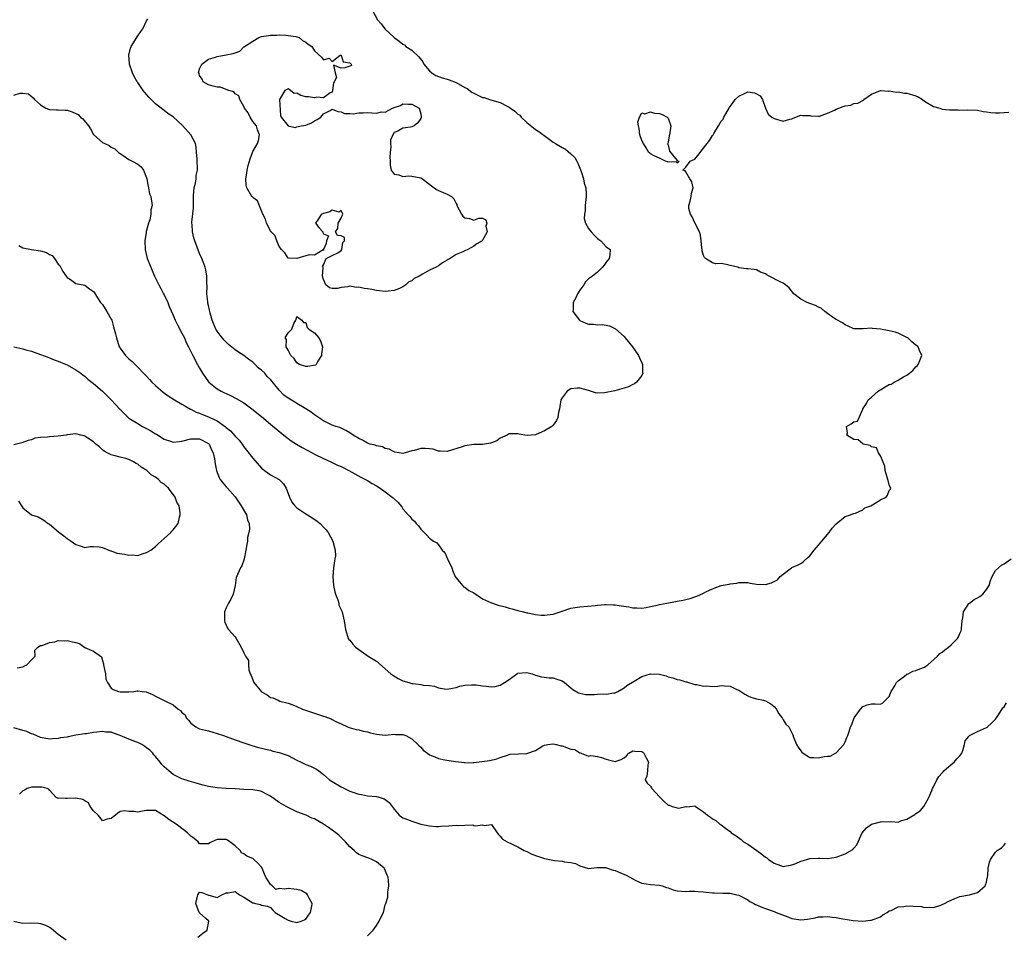
# Model space of a CAD drawing. Units: inches. Extents: x 2625000 to 2628000, y 1509000 to 1512000.
# Drawn here: x 2626000 to 2626223, y 1509998 to 1510205 of the extents above; entities that cross this region are included whole.
import ezdxf

# ---------------------------------------------------------------- set-up
doc = ezdxf.new("R2010")
doc.units = ezdxf.units.IN
doc.header["$MEASUREMENT"] = 0
doc.layers.add('LD26251509_2ft', color=73, linetype='Continuous')

msp = doc.modelspace()

# ---------------------------------------------------------------- linework, layer by layer
at = {"layer": 'LD26251509_2ft'}
for points, elevation in [([(2626080.16, 1510207), (2626081.23, 1510205), (2626082.1, 1510204.1), (2626082.87, 1510203), (2626084.97, 1510200.97), (2626086.16, 1510200.16), (2626087, 1510199.48), (2626087.31, 1510199.31), (2626087.64, 1510199), (2626089, 1510198.11), (2626090.6, 1510196.6), (2626091.49, 1510195.49), (2626091.75, 1510195), (2626093, 1510193.47), (2626093.53, 1510193), (2626094.4, 1510192.4), (2626095.88, 1510191.88), (2626097, 1510191.55), (2626097.44, 1510191.44), (2626099, 1510190.82), (2626101, 1510189.71), (2626101.49, 1510189.49), (2626102.61, 1510188.61), (2626103, 1510188.39), (2626103.96, 1510187.96), (2626105, 1510187.46), (2626105.39, 1510187.39), (2626106.56, 1510187), (2626109, 1510186.32), (2626110.56, 1510185.44), (2626111, 1510185.23), (2626111.29, 1510185), (2626112.31, 1510184.31), (2626113, 1510183.66), (2626113.4, 1510183.4), (2626113.72, 1510183), (2626115, 1510181.8), (2626116.53, 1510180.53), (2626117, 1510180.17), (2626117.76, 1510179.76), (2626119.76, 1510178.24), (2626121, 1510177.34), (2626121.51, 1510177), (2626123, 1510176.09), (2626123.73, 1510175.73), (2626125, 1510174.7), (2626125.86, 1510173.86), (2626126.36, 1510173), (2626126.57, 1510172.57), (2626127.32, 1510170.68), (2626127.84, 1510169), (2626128.01, 1510168.01), (2626128.35, 1510167), (2626128.45, 1510165.55), (2626128.46, 1510165), (2626128.37, 1510164.37), (2626128.24, 1510163), (2626128.2, 1510161.8), (2626128.04, 1510161), (2626128.01, 1510160.01), (2626128.25, 1510159), (2626129, 1510157.78), (2626129.57, 1510157), (2626130.26, 1510156.26), (2626131, 1510155.55), (2626131.3, 1510155.3), (2626131.73, 1510155), (2626133, 1510153.6), (2626133.85, 1510153), (2626133.81, 1510151.81), (2626133.63, 1510151), (2626133, 1510150.17), (2626132.53, 1510149.47), (2626132.14, 1510149), (2626131, 1510147.92), (2626129.88, 1510147), (2626129, 1510146.38), (2626128.32, 1510145.68), (2626127.88, 1510145), (2626127, 1510143.82), (2626126.5, 1510143), (2626126.11, 1510142.11), (2626125.51, 1510141), (2626125.47, 1510139.47), (2626125.41, 1510139), (2626126.9, 1510137), (2626127, 1510136.93), (2626128.36, 1510136.36), (2626129, 1510136.14), (2626130.1, 1510136.1), (2626131, 1510136), (2626132.05, 1510136.05), (2626133, 1510135.93), (2626133.75, 1510135.75), (2626135.1, 1510135.1), (2626137, 1510133.3), (2626137.27, 1510133), (2626138.92, 1510131), (2626140.29, 1510129), (2626140.48, 1510128.48), (2626141, 1510127.37), (2626141.15, 1510127), (2626141.2, 1510125.2), (2626141.25, 1510125), (2626141, 1510124.48), (2626139.86, 1510123), (2626139.39, 1510122.61), (2626139, 1510122.45), (2626138.05, 1510121.95), (2626137, 1510121.64), (2626136.54, 1510121.46), (2626134.93, 1510121.07), (2626134.53, 1510121), (2626133, 1510120.63), (2626132.59, 1510120.59), (2626131, 1510120.53), (2626130.57, 1510120.57), (2626129.4, 1510121), (2626129, 1510121.09), (2626127, 1510121.65), (2626126.37, 1510121.63), (2626125, 1510121.48), (2626124.16, 1510121), (2626123, 1510119.45), (2626122.72, 1510119), (2626122.48, 1510117.52), (2626122.38, 1510117), (2626122.17, 1510116.17), (2626122, 1510115), (2626121.69, 1510114.31), (2626121, 1510113.24), (2626120.67, 1510113), (2626119, 1510112.01), (2626117.16, 1510111.16), (2626117, 1510111.11), (2626115.98, 1510111), (2626115.08, 1510110.92), (2626114.54, 1510111), (2626113.26, 1510111.26), (2626113, 1510111.28), (2626111, 1510111.28), (2626110.54, 1510111), (2626109, 1510110.29), (2626108.26, 1510109.74), (2626107, 1510109.27), (2626106.81, 1510109.19), (2626105, 1510108.93), (2626103, 1510108.87), (2626101, 1510108.6), (2626100.38, 1510108.38), (2626097, 1510107.28), (2626095.4, 1510107.4), (2626095, 1510107.38), (2626093.8, 1510107.8), (2626093, 1510107.92), (2626091.98, 1510107.98), (2626091, 1510108.01), (2626089.55, 1510107.55), (2626089, 1510107.44), (2626087.51, 1510107), (2626087, 1510106.88), (2626086.13, 1510107), (2626085.19, 1510107.19), (2626085, 1510107.21), (2626083.85, 1510107.85), (2626083, 1510108.02), (2626082.35, 1510108.35), (2626081, 1510108.57), (2626080.72, 1510108.72), (2626079.6, 1510109), (2626079, 1510109.18), (2626077.86, 1510109.86), (2626077, 1510110.25), (2626075.7, 1510111), (2626075, 1510111.51), (2626074.08, 1510112.08), (2626072.73, 1510112.73), (2626071.83, 1510113), (2626071, 1510113.28), (2626069, 1510114.22), (2626067, 1510115.58), (2626066.21, 1510116.21), (2626065.03, 1510117), (2626063, 1510118.19), (2626062.5, 1510118.5), (2626061, 1510119.39), (2626060.08, 1510120.08), (2626059, 1510121.16), (2626057, 1510123.61), (2626056.28, 1510124.28), (2626055.74, 1510125), (2626055, 1510125.75), (2626054.26, 1510126.26), (2626053.59, 1510127), (2626053.28, 1510127.28), (2626053, 1510127.55), (2626052.1, 1510128.1), (2626051, 1510129.03), (2626049.77, 1510129.77), (2626049, 1510130.35), (2626047.56, 1510131.56), (2626046.53, 1510132.53), (2626045.64, 1510133.64), (2626045, 1510134.52), (2626044.7, 1510135), (2626043.86, 1510137), (2626043.37, 1510138.63), (2626043.28, 1510139), (2626043.26, 1510139.26), (2626043, 1510140.35), (2626042.89, 1510140.89), (2626042.85, 1510141), (2626042.82, 1510141.18), (2626042.66, 1510143), (2626042.69, 1510144.69), (2626042.6, 1510145.4), (2626042.59, 1510147), (2626042.41, 1510148.41), (2626042.24, 1510149), (2626041.77, 1510150.23), (2626041.52, 1510151), (2626041, 1510152.11), (2626040.74, 1510152.74), (2626040.44, 1510153.56), (2626039.89, 1510155), (2626039.67, 1510155.67), (2626039.36, 1510157), (2626039.3, 1510158.7), (2626039.25, 1510159), (2626039.24, 1510159.24), (2626039.6, 1510162.4), (2626039.62, 1510165), (2626039.67, 1510166.33), (2626039.76, 1510167), (2626040.04, 1510168.04), (2626040.18, 1510169), (2626040.24, 1510169.76), (2626040.51, 1510171), (2626040.42, 1510173.58), (2626040.3, 1510175), (2626040.18, 1510176.18), (2626040.03, 1510177), (2626038.97, 1510179), (2626037.1, 1510181.1), (2626035, 1510183.06), (2626033.83, 1510183.83), (2626033, 1510184.49), (2626032.68, 1510184.68), (2626031, 1510186.02), (2626029.51, 1510187.51), (2626028.58, 1510188.58), (2626028.24, 1510189), (2626027, 1510190.8), (2626026.87, 1510191), (2626026.2, 1510192.2), (2626025.8, 1510193), (2626025.11, 1510195), (2626025.1, 1510195.1), (2626025.01, 1510197), (2626025.39, 1510198.61), (2626025.52, 1510199), (2626026.43, 1510200.43), (2626026.84, 1510201.16), (2626027, 1510201.35), (2626027.66, 1510202.34), (2626028.14, 1510203), (2626029, 1510204.77), (2626029.25, 1510205.25)], 9754), ([(2625999, 1510187.98), (2626000.43, 1510188.43), (2626001, 1510188.44), (2626002.29, 1510188.29), (2626003.37, 1510187.37), (2626003.64, 1510187), (2626005, 1510185.75), (2626006.24, 1510185), (2626006.8, 1510184.8), (2626007, 1510184.7), (2626008.62, 1510184.62), (2626009, 1510184.64), (2626010.56, 1510184.56), (2626011, 1510184.58), (2626012.18, 1510184.18), (2626013, 1510183.84), (2626013.55, 1510183.55), (2626014.08, 1510183), (2626014.6, 1510182.6), (2626015.88, 1510181), (2626016.34, 1510180.34), (2626017, 1510179.08), (2626017.07, 1510179), (2626019, 1510177.28), (2626019.55, 1510177), (2626020.57, 1510176.57), (2626021, 1510176.21), (2626021.83, 1510175.83), (2626022.67, 1510175), (2626023, 1510174.73), (2626023.7, 1510174.3), (2626025, 1510173.43), (2626025.72, 1510173), (2626027, 1510172.33), (2626027.75, 1510171.75), (2626028.29, 1510171), (2626029, 1510169.24), (2626029.05, 1510169.05), (2626029.32, 1510167.32), (2626029.43, 1510167), (2626029.63, 1510165.63), (2626029.94, 1510165), (2626030.25, 1510163), (2626029.97, 1510162.03), (2626029.98, 1510161), (2626029.72, 1510159.72), (2626029.46, 1510159), (2626029, 1510157.3), (2626028.92, 1510157.08), (2626028.91, 1510156.91), (2626028.57, 1510155), (2626028.65, 1510153), (2626029.16, 1510151), (2626029.94, 1510149), (2626030.25, 1510148.25), (2626030.82, 1510147), (2626031.78, 1510145), (2626032.19, 1510144.19), (2626032.86, 1510143), (2626033, 1510142.73), (2626033.8, 1510141), (2626034.12, 1510140.12), (2626035, 1510138.18), (2626035.5, 1510137), (2626036, 1510136), (2626037, 1510134.11), (2626037.54, 1510133), (2626037.98, 1510131.98), (2626038.5, 1510131), (2626039.48, 1510129), (2626040.5, 1510127), (2626041, 1510126.14), (2626041.64, 1510125), (2626043, 1510123.1), (2626043.09, 1510123), (2626045, 1510121.5), (2626045.85, 1510121), (2626046.6, 1510120.6), (2626047, 1510120.4), (2626047.96, 1510119.96), (2626049.29, 1510119.29), (2626051, 1510118.29), (2626052.84, 1510117), (2626055, 1510115.26), (2626057, 1510113.49), (2626060.03, 1510111), (2626061.71, 1510109.71), (2626062.94, 1510108.94), (2626064.2, 1510108.2), (2626066.49, 1510107), (2626067, 1510106.72), (2626069, 1510105.74), (2626070.67, 1510105), (2626072.22, 1510104.22), (2626073, 1510103.88), (2626074.78, 1510103), (2626077.48, 1510101.48), (2626078.5, 1510101), (2626078.81, 1510100.81), (2626079, 1510100.73), (2626080.05, 1510100.05), (2626081, 1510099.54), (2626081.81, 1510099), (2626083, 1510098.2), (2626084.58, 1510097), (2626084.81, 1510096.81), (2626085, 1510096.61), (2626085.87, 1510095.87), (2626086.75, 1510094.75), (2626087, 1510094.36), (2626088.15, 1510093), (2626088.58, 1510092.58), (2626089, 1510092), (2626089.57, 1510091.57), (2626090.01, 1510091), (2626090.52, 1510090.52), (2626091, 1510089.71), (2626092.39, 1510088.39), (2626093, 1510087.67), (2626093.92, 1510087), (2626094.62, 1510086.62), (2626095, 1510086.2), (2626095.89, 1510085), (2626096.44, 1510084.44), (2626097.1, 1510083), (2626098.04, 1510081), (2626098.26, 1510080.26), (2626098.84, 1510079), (2626099, 1510078.7), (2626100.44, 1510077), (2626100.71, 1510076.71), (2626101, 1510076.57), (2626101.88, 1510075.88), (2626103, 1510075.29), (2626105, 1510073.99), (2626107, 1510073.03), (2626108.52, 1510072.52), (2626110.13, 1510072.13), (2626111, 1510071.85), (2626111.7, 1510071.7), (2626113, 1510071.29), (2626114.27, 1510071), (2626115, 1510070.82), (2626115.21, 1510070.79), (2626117, 1510070.4), (2626118.23, 1510070.23), (2626119, 1510070.23), (2626119.64, 1510070.36), (2626121, 1510070.52), (2626123, 1510071.19), (2626125, 1510071.82), (2626125.97, 1510071.97), (2626127, 1510072.15), (2626130.49, 1510072.49), (2626131, 1510072.52), (2626132.66, 1510072.66), (2626133, 1510072.67), (2626134.62, 1510072.62), (2626135, 1510072.62), (2626136.38, 1510072.38), (2626138.12, 1510072.12), (2626139, 1510071.91), (2626139.91, 1510071.91), (2626141, 1510071.84), (2626142, 1510072), (2626143, 1510072.2), (2626144.53, 1510072.53), (2626145, 1510072.66), (2626146.68, 1510073), (2626148.66, 1510073.34), (2626149, 1510073.41), (2626150.35, 1510073.65), (2626151, 1510073.83), (2626151.97, 1510074.03), (2626153, 1510074.39), (2626153.46, 1510074.54), (2626155, 1510075.24), (2626155.54, 1510075.54), (2626157, 1510076.26), (2626159, 1510077), (2626160.75, 1510077.25), (2626161, 1510077.36), (2626162.49, 1510077.51), (2626163, 1510077.66), (2626164.34, 1510077.66), (2626165, 1510077.64), (2626165.51, 1510077.51), (2626167, 1510077.26), (2626169, 1510077.2), (2626170.39, 1510077.61), (2626171.71, 1510078.29), (2626172.35, 1510079), (2626173, 1510079.54), (2626174.92, 1510081), (2626175, 1510081.05), (2626176.37, 1510081.63), (2626177, 1510081.94), (2626177.62, 1510082.38), (2626178.24, 1510083), (2626179, 1510083.67), (2626180.02, 1510085), (2626180.46, 1510085.54), (2626181, 1510086.09), (2626181.75, 1510087), (2626183.44, 1510089), (2626184.06, 1510089.94), (2626185.03, 1510090.97), (2626187, 1510092.6), (2626188.21, 1510093), (2626188.77, 1510093.23), (2626189, 1510093.25), (2626189.33, 1510093.33), (2626191, 1510094.13), (2626191.47, 1510094.53), (2626192.85, 1510095), (2626193.23, 1510095.23), (2626195, 1510096.38), (2626196.29, 1510097), (2626196.57, 1510097.43), (2626197, 1510098.48), (2626197.25, 1510098.75), (2626197.35, 1510099), (2626197.22, 1510099.23), (2626197, 1510099.75), (2626196.73, 1510100.73), (2626196.7, 1510101), (2626196.06, 1510103), (2626195.99, 1510103.99), (2626195, 1510106.29), (2626194.58, 1510107), (2626194.15, 1510108.15), (2626193, 1510108.38), (2626192.69, 1510108.69), (2626191.08, 1510109), (2626191, 1510109.03), (2626189.94, 1510109.94), (2626189, 1510110.04), (2626187.39, 1510111), (2626187.54, 1510111.54), (2626187.36, 1510113), (2626188.41, 1510113.59), (2626189, 1510114.04), (2626189.79, 1510114.21), (2626190.19, 1510115), (2626191, 1510116.9), (2626191.02, 1510117), (2626191.82, 1510118.18), (2626192.25, 1510119), (2626193, 1510119.58), (2626194.53, 1510121), (2626194.8, 1510121.2), (2626195, 1510121.29), (2626196.07, 1510121.93), (2626197, 1510122.44), (2626197.43, 1510122.57), (2626198.15, 1510123), (2626199, 1510123.44), (2626200.23, 1510124.23), (2626201, 1510124.61), (2626201.6, 1510125), (2626202.35, 1510125.65), (2626203, 1510126.48), (2626203.3, 1510126.7), (2626203.54, 1510127), (2626203.89, 1510127.89), (2626204.37, 1510129), (2626203.87, 1510130.13), (2626203.52, 1510131), (2626203, 1510131.36), (2626202.11, 1510132.11), (2626201.19, 1510133), (2626201, 1510133.12), (2626199, 1510134.1), (2626198.34, 1510134.34), (2626197, 1510134.6), (2626195, 1510134.96), (2626193.18, 1510135.18), (2626193, 1510135.21), (2626191.08, 1510135.08), (2626191, 1510135.09), (2626189, 1510135.05), (2626187.7, 1510135.7), (2626187, 1510136.01), (2626186.44, 1510136.44), (2626185, 1510137.22), (2626184.42, 1510137.58), (2626183, 1510138.55), (2626182.42, 1510139), (2626181.65, 1510139.65), (2626181, 1510139.96), (2626180.35, 1510140.35), (2626179, 1510140.82), (2626178.43, 1510141), (2626177, 1510141.75), (2626175.38, 1510143), (2626174.34, 1510144.34), (2626173.53, 1510145), (2626173, 1510145.39), (2626172.29, 1510145.71), (2626169.83, 1510147), (2626169.29, 1510147.29), (2626169, 1510147.51), (2626167.9, 1510147.9), (2626167, 1510148.45), (2626166.47, 1510148.47), (2626165, 1510148.66), (2626164.68, 1510148.68), (2626163, 1510148.9), (2626162.75, 1510149), (2626161, 1510149.4), (2626160.45, 1510149.55), (2626159, 1510149.83), (2626157.8, 1510149.8), (2626157, 1510150.03), (2626155.46, 1510151), (2626155.22, 1510151.22), (2626155, 1510151.66), (2626154.69, 1510152.69), (2626154.68, 1510153), (2626154.63, 1510153.37), (2626154.46, 1510155), (2626154.29, 1510156.29), (2626154.09, 1510157), (2626153, 1510159.06), (2626152.41, 1510160.41), (2626152.05, 1510161), (2626151.69, 1510162.31), (2626151.63, 1510163), (2626151.99, 1510163.99), (2626152.2, 1510165), (2626152.26, 1510165.74), (2626152.68, 1510167), (2626152.31, 1510168.31), (2626151.88, 1510169), (2626151, 1510170.57), (2626150.84, 1510170.84), (2626150.33, 1510171), (2626151, 1510171.65), (2626151.97, 1510173), (2626153, 1510173.44), (2626153.72, 1510174.28), (2626155, 1510175.94), (2626156.34, 1510177.66), (2626157, 1510178.8), (2626157.11, 1510178.89), (2626157.15, 1510179), (2626157.3, 1510179.3), (2626158.4, 1510181), (2626159, 1510182.04), (2626159.46, 1510182.54), (2626159.6, 1510183), (2626160.75, 1510185), (2626160.83, 1510185.17), (2626161, 1510185.36), (2626161.7, 1510186.3), (2626162.13, 1510187), (2626163, 1510187.75), (2626164.42, 1510188.42), (2626165, 1510188.69), (2626166.51, 1510188.51), (2626167, 1510188.29), (2626167.77, 1510187.77), (2626168.36, 1510187), (2626169, 1510185.01), (2626169.64, 1510183.64), (2626170.43, 1510183), (2626171, 1510182.68), (2626173, 1510182.1), (2626174.5, 1510182.5), (2626175, 1510182.6), (2626175.26, 1510182.74), (2626177, 1510183.41), (2626177.35, 1510183.35), (2626179, 1510183.34), (2626179.25, 1510183.25), (2626181, 1510183.2), (2626181.22, 1510183.22), (2626183, 1510183.9), (2626184.59, 1510184.59), (2626185, 1510184.81), (2626186.61, 1510185.39), (2626187, 1510185.55), (2626188.29, 1510185.71), (2626189, 1510186.06), (2626189.87, 1510186.13), (2626191.14, 1510186.86), (2626191.27, 1510187), (2626193, 1510188.2), (2626194.99, 1510189.01), (2626196.89, 1510188.89), (2626197, 1510188.92), (2626198.67, 1510188.67), (2626199, 1510188.71), (2626200.44, 1510188.44), (2626201, 1510188.41), (2626203, 1510187.78), (2626203.57, 1510187.57), (2626204.49, 1510187), (2626205, 1510186.61), (2626207, 1510185.41), (2626208.43, 1510185), (2626209, 1510184.81), (2626210.66, 1510184.66), (2626211, 1510184.6), (2626212.62, 1510184.62), (2626213, 1510184.57), (2626214.67, 1510184.67), (2626217, 1510184.53), (2626218.24, 1510184.24), (2626219, 1510184.16), (2626220.01, 1510184.01), (2626221, 1510183.95), (2626221.97, 1510183.97), (2626223, 1510184.06), (2626224.07, 1510184.07)], 9756), ([(2626000.06, 1510153.94), (2626001, 1510153.41), (2626003, 1510153.03), (2626005, 1510152.72), (2626006.34, 1510152.34), (2626007, 1510151.92), (2626007.66, 1510151.66), (2626008.16, 1510151), (2626009, 1510149.7), (2626009.37, 1510149.37), (2626010.05, 1510148.05), (2626010.84, 1510147), (2626011, 1510146.69), (2626011.79, 1510146.21), (2626013, 1510145.35), (2626015, 1510144.92), (2626016.1, 1510144.1), (2626017, 1510143.54), (2626017.23, 1510143.23), (2626017.92, 1510142.08), (2626018.6, 1510141), (2626019, 1510140.57), (2626019.97, 1510139), (2626021, 1510137.27), (2626021.12, 1510137), (2626021.54, 1510135.54), (2626021.95, 1510133.95), (2626022.17, 1510133), (2626022.81, 1510131), (2626023, 1510130.71), (2626024.22, 1510129), (2626024.64, 1510128.64), (2626025, 1510128.3), (2626025.7, 1510127.7), (2626027, 1510126.42), (2626028.33, 1510125), (2626029, 1510124.33), (2626029.64, 1510123.64), (2626030.18, 1510123), (2626031, 1510122.24), (2626032.73, 1510120.73), (2626033.89, 1510119.89), (2626035.29, 1510119), (2626037, 1510118.04), (2626037.63, 1510117.63), (2626038.9, 1510116.9), (2626039, 1510116.87), (2626040.24, 1510116.24), (2626041, 1510115.98), (2626041.68, 1510115.68), (2626043, 1510115.17), (2626043.34, 1510115), (2626045, 1510114.24), (2626046.88, 1510112.88), (2626047, 1510112.76), (2626048, 1510112), (2626049, 1510110.81), (2626049.91, 1510109.91), (2626050.59, 1510109), (2626051, 1510108.38), (2626051.63, 1510107.63), (2626053, 1510105.78), (2626055, 1510103.57), (2626055.3, 1510103.3), (2626057, 1510102.06), (2626058.98, 1510100.98), (2626059.98, 1510099.98), (2626060.54, 1510099), (2626061.3, 1510097), (2626061.87, 1510095.87), (2626062.54, 1510095), (2626062.76, 1510094.76), (2626063, 1510094.57), (2626065, 1510093.21), (2626066.36, 1510092.36), (2626067.56, 1510091.56), (2626068.27, 1510091), (2626069, 1510090.2), (2626069.61, 1510089.61), (2626070.07, 1510089), (2626071.1, 1510087), (2626071.67, 1510085), (2626071.7, 1510083.7), (2626071.6, 1510083), (2626071.47, 1510082.53), (2626071.29, 1510081), (2626071.12, 1510079), (2626071.26, 1510077), (2626071.55, 1510075.55), (2626071.74, 1510075), (2626072.27, 1510073.73), (2626072.45, 1510073), (2626072.5, 1510072.5), (2626073.15, 1510071.15), (2626073.24, 1510071), (2626073.33, 1510070.67), (2626073.71, 1510069), (2626073.98, 1510067), (2626074.48, 1510065.52), (2626074.62, 1510065), (2626074.77, 1510064.77), (2626075, 1510064.58), (2626075.69, 1510063.69), (2626076.25, 1510063), (2626077, 1510062.52), (2626079.14, 1510061), (2626080.29, 1510060.29), (2626081, 1510059.82), (2626083, 1510058.13), (2626084.27, 1510057), (2626084.67, 1510056.67), (2626085.91, 1510055.91), (2626087, 1510055.39), (2626088.3, 1510055), (2626089, 1510054.81), (2626089.23, 1510054.77), (2626091, 1510054.57), (2626091.56, 1510054.44), (2626093, 1510054.33), (2626094.16, 1510054.16), (2626095, 1510053.84), (2626096.41, 1510053.59), (2626097, 1510053.52), (2626098.22, 1510053.78), (2626099, 1510053.89), (2626099.83, 1510054.17), (2626101, 1510054.44), (2626102.48, 1510054.48), (2626103, 1510054.53), (2626103.53, 1510054.47), (2626105, 1510054.24), (2626105.84, 1510054.16), (2626107, 1510054.07), (2626107.85, 1510054.15), (2626109, 1510054.46), (2626109.98, 1510055), (2626111, 1510055.74), (2626112.78, 1510057), (2626112.92, 1510057.08), (2626113, 1510057.11), (2626115, 1510057.26), (2626116.21, 1510057), (2626117, 1510056.71), (2626118.33, 1510056.33), (2626120.08, 1510056.08), (2626121, 1510056.1), (2626121.79, 1510055.79), (2626123, 1510055.43), (2626123.55, 1510055), (2626125, 1510053.79), (2626125.41, 1510053.41), (2626126.69, 1510052.69), (2626127, 1510052.6), (2626128.33, 1510052.33), (2626129, 1510052.34), (2626130.33, 1510052.33), (2626131, 1510052.35), (2626132.43, 1510052.44), (2626133, 1510052.36), (2626134.72, 1510052.72), (2626135, 1510052.71), (2626135.6, 1510053), (2626137, 1510053.84), (2626137.64, 1510054.36), (2626139.32, 1510055.32), (2626141, 1510056.37), (2626143, 1510057.02), (2626145, 1510056.88), (2626146.52, 1510056.52), (2626147, 1510056.34), (2626148.07, 1510056.07), (2626149, 1510055.74), (2626149.61, 1510055.61), (2626151, 1510055.2), (2626151.17, 1510055.17), (2626153, 1510054.59), (2626153.46, 1510054.54), (2626155, 1510054.18), (2626155.75, 1510054.25), (2626157, 1510054.15), (2626158.2, 1510054.2), (2626159, 1510054.33), (2626159.71, 1510054.29), (2626161, 1510054.16), (2626162.55, 1510053.45), (2626163, 1510053.26), (2626163.43, 1510053), (2626164.36, 1510052.36), (2626165, 1510052), (2626165.7, 1510051.7), (2626167, 1510051.32), (2626168.53, 1510051), (2626169, 1510050.87), (2626170.2, 1510050.2), (2626171, 1510049.56), (2626171.48, 1510049), (2626171.98, 1510047.98), (2626172.75, 1510047), (2626173, 1510046.56), (2626173.62, 1510045.62), (2626174.25, 1510045), (2626174.52, 1510044.52), (2626175.17, 1510043.17), (2626175.35, 1510042.65), (2626176.04, 1510041), (2626176.38, 1510040.38), (2626177, 1510039.53), (2626177.26, 1510039.26), (2626177.54, 1510039), (2626179, 1510038.09), (2626179.96, 1510038.04), (2626181, 1510037.96), (2626182.27, 1510038.27), (2626183, 1510038.36), (2626183.61, 1510038.39), (2626184.85, 1510039), (2626185, 1510039.09), (2626186.69, 1510041), (2626187, 1510041.61), (2626187.39, 1510042.61), (2626187.61, 1510043), (2626187.9, 1510043.9), (2626188.22, 1510045), (2626188.5, 1510045.5), (2626189.03, 1510047), (2626190.46, 1510049), (2626191, 1510049.61), (2626192.03, 1510049.97), (2626193, 1510050.22), (2626193.83, 1510050.17), (2626195, 1510050.15), (2626195.58, 1510050.42), (2626196.13, 1510051), (2626197, 1510051.84), (2626197.45, 1510053), (2626198.25, 1510054.25), (2626198.65, 1510055), (2626199, 1510055.39), (2626200.45, 1510056.45), (2626201, 1510056.91), (2626201.25, 1510057), (2626202.37, 1510057.63), (2626203, 1510057.72), (2626203.9, 1510058.1), (2626205, 1510058.5), (2626205.31, 1510058.69), (2626205.72, 1510059), (2626207.89, 1510061), (2626208.43, 1510061.57), (2626209, 1510061.91), (2626209.56, 1510062.44), (2626210.38, 1510063), (2626211, 1510063.58), (2626212.44, 1510065), (2626212.66, 1510065.34), (2626213, 1510066.09), (2626213.25, 1510066.75), (2626213.33, 1510067), (2626213.33, 1510067.33), (2626213.52, 1510069), (2626213.64, 1510069.64), (2626213.83, 1510071), (2626215, 1510072.87), (2626215.13, 1510073), (2626216.21, 1510073.79), (2626217, 1510074.2), (2626217.5, 1510074.5), (2626218.14, 1510075), (2626219, 1510076.05), (2626219.57, 1510077), (2626219.9, 1510078.1), (2626220.29, 1510079), (2626221, 1510080.34), (2626221.72, 1510081), (2626222.43, 1510081.57), (2626223, 1510081.86), (2626224.56, 1510083)], 9758), ([(2625999, 1510130.96), (2626001, 1510130.57), (2626001.66, 1510130.34), (2626003, 1510129.98), (2626005, 1510129.29), (2626006.63, 1510128.63), (2626007, 1510128.53), (2626008.08, 1510128.08), (2626009, 1510127.77), (2626009.56, 1510127.56), (2626011, 1510126.95), (2626013, 1510125.81), (2626013.46, 1510125.46), (2626014.12, 1510125), (2626014.62, 1510124.62), (2626015, 1510124.38), (2626015.7, 1510123.7), (2626017, 1510122.68), (2626019, 1510120.93), (2626019.99, 1510119.99), (2626021, 1510118.98), (2626021.97, 1510117.97), (2626023, 1510116.79), (2626023.89, 1510115.89), (2626024.81, 1510115), (2626025, 1510114.85), (2626025.36, 1510114.64), (2626027, 1510113.61), (2626028.1, 1510113), (2626029, 1510112.54), (2626029.98, 1510111.98), (2626031, 1510111.34), (2626031.22, 1510111.22), (2626033, 1510110.11), (2626034.37, 1510109.63), (2626035, 1510109.43), (2626036.44, 1510109.56), (2626037, 1510109.64), (2626039, 1510110.18), (2626039.81, 1510110.19), (2626041, 1510110.14), (2626043, 1510109.15), (2626043.15, 1510109), (2626043.65, 1510107.65), (2626044.03, 1510107), (2626044.34, 1510105.66), (2626044.49, 1510104.49), (2626044.8, 1510103), (2626045, 1510102.53), (2626045.39, 1510101.39), (2626045.63, 1510101), (2626046.21, 1510100.21), (2626047, 1510099.34), (2626047.28, 1510099), (2626049, 1510097.06), (2626050.42, 1510095), (2626051.59, 1510093), (2626051.82, 1510091.82), (2626052.17, 1510091), (2626052.28, 1510089.72), (2626052.14, 1510089), (2626051.86, 1510087.86), (2626051.81, 1510087), (2626051.71, 1510086.29), (2626051.46, 1510085), (2626051.05, 1510083.05), (2626051.05, 1510082.95), (2626050.58, 1510081.42), (2626050.25, 1510081), (2626049.24, 1510078.76), (2626049.03, 1510077), (2626048.61, 1510075), (2626048.09, 1510073.91), (2626047.54, 1510073), (2626047, 1510071.96), (2626046.63, 1510071), (2626046.62, 1510069), (2626046.68, 1510068.68), (2626047.33, 1510067.33), (2626047.53, 1510067), (2626049, 1510065.33), (2626049.24, 1510065), (2626050.43, 1510063), (2626051, 1510061.71), (2626051.39, 1510061), (2626052.02, 1510060.02), (2626052.05, 1510059), (2626052.14, 1510057.86), (2626052.44, 1510057), (2626052.63, 1510056.63), (2626053, 1510055.6), (2626053.21, 1510055.21), (2626053.27, 1510055), (2626055, 1510052.95), (2626056.24, 1510052.24), (2626057, 1510051.67), (2626057.55, 1510051.55), (2626058.73, 1510051), (2626059.16, 1510050.84), (2626061, 1510050.37), (2626062.05, 1510049.95), (2626063, 1510049.59), (2626064.28, 1510049), (2626069, 1510047.38), (2626069.3, 1510047.3), (2626070.78, 1510046.78), (2626071, 1510046.64), (2626071.8, 1510046.2), (2626073, 1510045.64), (2626074.43, 1510045), (2626074.84, 1510044.84), (2626076.38, 1510044.38), (2626077, 1510044.34), (2626078.01, 1510044.01), (2626079, 1510043.87), (2626079.67, 1510043.67), (2626081, 1510043.33), (2626083, 1510043.11), (2626085, 1510043.32), (2626085.29, 1510043.29), (2626087, 1510043.25), (2626087.62, 1510043), (2626089, 1510042.27), (2626090.37, 1510041), (2626090.67, 1510040.67), (2626091, 1510040.37), (2626091.67, 1510039.67), (2626092.51, 1510039), (2626093, 1510038.66), (2626094.18, 1510038.17), (2626095, 1510037.86), (2626096.46, 1510037.54), (2626098.86, 1510037.14), (2626100.92, 1510036.92), (2626101, 1510036.88), (2626102.9, 1510036.9), (2626103, 1510036.89), (2626106.62, 1510037.38), (2626108.24, 1510037.76), (2626109, 1510038.07), (2626110.61, 1510038.61), (2626111, 1510038.75), (2626111.21, 1510038.79), (2626115.03, 1510038.97), (2626117, 1510039.66), (2626118.67, 1510040.67), (2626119, 1510040.84), (2626119.74, 1510041), (2626120.88, 1510041.12), (2626121, 1510041.15), (2626121.76, 1510041), (2626122.69, 1510040.69), (2626123, 1510040.68), (2626125, 1510039.96), (2626125.9, 1510039.9), (2626127, 1510039.1), (2626127.11, 1510039.11), (2626127.33, 1510039), (2626129, 1510038.35), (2626129.53, 1510038.47), (2626131, 1510038.25), (2626131.94, 1510038.06), (2626133, 1510037.64), (2626133.51, 1510037.5), (2626135, 1510037.15), (2626136.38, 1510037.62), (2626137, 1510037.99), (2626137.56, 1510038.44), (2626138.06, 1510039), (2626139, 1510039.53), (2626139.47, 1510039.47), (2626141, 1510039.39), (2626141.23, 1510039.23), (2626141.46, 1510039), (2626141.99, 1510037.99), (2626142.55, 1510037), (2626142.37, 1510036.37), (2626142.29, 1510035), (2626142.19, 1510033.81), (2626141.77, 1510033), (2626142.27, 1510032.27), (2626143, 1510031.54), (2626143.19, 1510031.19), (2626143.31, 1510031), (2626145, 1510029.15), (2626146.07, 1510028.07), (2626147, 1510027.3), (2626147.25, 1510027.25), (2626147.9, 1510027), (2626149, 1510026.65), (2626149.38, 1510026.62), (2626151, 1510026.93), (2626151.09, 1510026.91), (2626151.91, 1510027), (2626153, 1510027.15), (2626153.17, 1510027), (2626155, 1510025.76), (2626155.92, 1510025), (2626156.54, 1510024.54), (2626157, 1510024.18), (2626157.78, 1510023.78), (2626158.69, 1510023), (2626159, 1510022.81), (2626159.93, 1510022.07), (2626161, 1510021.27), (2626161.27, 1510021), (2626162.34, 1510020.34), (2626163.48, 1510019.48), (2626164.05, 1510019), (2626165, 1510018.45), (2626167.02, 1510017), (2626168.21, 1510016.21), (2626169, 1510015.53), (2626169.33, 1510015.33), (2626169.72, 1510015), (2626171, 1510014.13), (2626172.39, 1510013.61), (2626173, 1510013.4), (2626175, 1510013.73), (2626175.9, 1510014.1), (2626177, 1510014.59), (2626177.33, 1510014.67), (2626178.34, 1510015), (2626179, 1510015.18), (2626179.21, 1510015.21), (2626181, 1510015.25), (2626181.27, 1510015.27), (2626183, 1510015.2), (2626185, 1510015.53), (2626187, 1510016.23), (2626188.76, 1510017.24), (2626189, 1510017.5), (2626189.7, 1510018.3), (2626189.95, 1510019), (2626190.91, 1510021), (2626191.87, 1510022.13), (2626193, 1510022.99), (2626195, 1510023.51), (2626195.56, 1510023.56), (2626197, 1510023.49), (2626197.58, 1510023.58), (2626199, 1510023.45), (2626199.78, 1510023.78), (2626201, 1510024.11), (2626202.82, 1510025.18), (2626203, 1510025.38), (2626203.98, 1510026.02), (2626204.8, 1510027), (2626205.98, 1510029), (2626206.62, 1510030.62), (2626206.82, 1510031), (2626207, 1510031.43), (2626207.77, 1510033), (2626208.23, 1510033.77), (2626209, 1510034.55), (2626209.19, 1510034.81), (2626209.38, 1510035), (2626211, 1510036.45), (2626211.67, 1510037), (2626212.27, 1510037.73), (2626213, 1510038.41), (2626213.42, 1510039), (2626213.62, 1510039.62), (2626214, 1510041), (2626214.18, 1510041.82), (2626215, 1510042.82), (2626215.06, 1510042.94), (2626215.15, 1510043), (2626217, 1510043.93), (2626219, 1510044.84), (2626219.23, 1510045), (2626220.15, 1510045.85), (2626221, 1510046.7), (2626221.23, 1510047), (2626221.74, 1510047.74), (2626222.73, 1510049.27), (2626223, 1510049.54), (2626223.55, 1510050.45)], 9760), ([(2626000.03, 1510096.03), (2626000.69, 1510095), (2626001, 1510094.57), (2626002.97, 1510093), (2626003, 1510092.98), (2626004.5, 1510092.5), (2626005.77, 1510091.77), (2626006.76, 1510091), (2626007, 1510090.84), (2626009.1, 1510089.1), (2626010.24, 1510088.24), (2626011, 1510087.64), (2626011.97, 1510087), (2626013, 1510086.23), (2626013.96, 1510085.96), (2626015, 1510085.59), (2626016.21, 1510085.79), (2626017, 1510085.79), (2626018.24, 1510085.76), (2626019, 1510085.55), (2626020.47, 1510085), (2626020.82, 1510084.82), (2626021, 1510084.82), (2626022.3, 1510084.3), (2626024.03, 1510084.04), (2626025, 1510083.85), (2626025.91, 1510083.91), (2626027, 1510083.8), (2626028.23, 1510084.23), (2626029, 1510084.43), (2626029.96, 1510085), (2626031, 1510085.84), (2626031.6, 1510086.4), (2626032.33, 1510087), (2626033, 1510087.59), (2626034.51, 1510089), (2626034.73, 1510089.27), (2626035, 1510089.56), (2626035.64, 1510090.36), (2626036.14, 1510091), (2626036.44, 1510092.44), (2626036.6, 1510093), (2626036.6, 1510093.4), (2626036.34, 1510095), (2626035.81, 1510095.81), (2626035.5, 1510097), (2626033.99, 1510099), (2626033.45, 1510099.45), (2626033, 1510099.91), (2626032.32, 1510100.32), (2626031.66, 1510101), (2626031, 1510101.51), (2626030.06, 1510102.06), (2626029.08, 1510103), (2626027.79, 1510103.79), (2626027, 1510104.42), (2626026.62, 1510104.62), (2626026.01, 1510105), (2626025, 1510105.49), (2626024.28, 1510105.72), (2626023, 1510106.06), (2626021.57, 1510106.43), (2626021, 1510106.54), (2626020.08, 1510107), (2626019.38, 1510107.38), (2626019, 1510107.66), (2626018.33, 1510108.33), (2626017.49, 1510109), (2626017, 1510109.47), (2626015.67, 1510110.33), (2626015, 1510110.81), (2626014.86, 1510110.86), (2626014.12, 1510111), (2626013, 1510111.3), (2626011.05, 1510111.05), (2626010.77, 1510111), (2626009, 1510110.77), (2626007, 1510110.66), (2626006.58, 1510110.58), (2626005, 1510110.46), (2626003.7, 1510110.3), (2626003, 1510109.96), (2626002.21, 1510109.79), (2626000.76, 1510109.24), (2625999, 1510108.81)], 9762), ([(2625999.69, 1510058.31), (2626001, 1510058.61), (2626001.24, 1510058.76), (2626001.87, 1510059), (2626003, 1510060.13), (2626003.77, 1510061), (2626003.69, 1510062.31), (2626004.4, 1510063), (2626005, 1510063.38), (2626005.41, 1510063.41), (2626007, 1510064.08), (2626008.22, 1510064.22), (2626009, 1510064.53), (2626010.43, 1510064.43), (2626011, 1510064.55), (2626012.23, 1510064.23), (2626013, 1510064.07), (2626013.84, 1510063.84), (2626015.02, 1510062.98), (2626017, 1510062.15), (2626018.81, 1510060.81), (2626019, 1510059.99), (2626019.28, 1510059.28), (2626019.25, 1510059), (2626019.67, 1510057), (2626019.8, 1510055.8), (2626020.16, 1510055), (2626021, 1510053.75), (2626021.42, 1510053.42), (2626022.67, 1510053), (2626023, 1510052.93), (2626025, 1510052.9), (2626026.1, 1510053), (2626026.88, 1510053.12), (2626027, 1510053.16), (2626027.97, 1510053), (2626028.91, 1510052.91), (2626030.33, 1510052.33), (2626031, 1510051.97), (2626033.1, 1510050.9), (2626035, 1510050), (2626036.15, 1510049), (2626036.66, 1510048.66), (2626037, 1510048.22), (2626037.69, 1510047.69), (2626037.98, 1510047), (2626038.51, 1510046.51), (2626039, 1510045.85), (2626040.16, 1510045), (2626040.68, 1510044.68), (2626041, 1510044.53), (2626043, 1510044.1), (2626045, 1510043.51), (2626046.37, 1510043), (2626049, 1510042.07), (2626051, 1510041.38), (2626052.79, 1510040.79), (2626054.34, 1510040.34), (2626055, 1510040.18), (2626055.91, 1510039.91), (2626057, 1510039.69), (2626057.52, 1510039.52), (2626059, 1510039.19), (2626061, 1510038.47), (2626061.98, 1510037.98), (2626063, 1510037.43), (2626063.94, 1510037), (2626065, 1510036.49), (2626066.08, 1510036.08), (2626067.4, 1510035.4), (2626067.98, 1510035), (2626069, 1510034.21), (2626070.38, 1510033), (2626071, 1510032.6), (2626073, 1510031.4), (2626073.28, 1510031.28), (2626073.77, 1510031), (2626075, 1510030.47), (2626075.88, 1510030.12), (2626077, 1510029.75), (2626077.65, 1510029.65), (2626079, 1510029.37), (2626081, 1510029.22), (2626081.82, 1510029), (2626082.71, 1510028.71), (2626083, 1510028.54), (2626083.84, 1510027.84), (2626084.56, 1510027), (2626085, 1510026.36), (2626086.17, 1510025), (2626086.64, 1510024.64), (2626087, 1510024.4), (2626087.99, 1510023.99), (2626089, 1510023.61), (2626089.48, 1510023.48), (2626091.06, 1510023), (2626093, 1510022.58), (2626094.44, 1510022.44), (2626095, 1510022.47), (2626095.46, 1510022.54), (2626097.39, 1510022.61), (2626099, 1510022.73), (2626099.32, 1510022.68), (2626101, 1510022.75), (2626102.77, 1510022.78), (2626103, 1510022.69), (2626103.43, 1510022.57), (2626105, 1510022.81), (2626105.34, 1510022.66), (2626107, 1510022.89), (2626108.34, 1510021), (2626108.63, 1510020.63), (2626109, 1510020.28), (2626109.54, 1510019.54), (2626110.54, 1510019), (2626113, 1510017.86), (2626114.42, 1510017), (2626114.82, 1510016.82), (2626115, 1510016.77), (2626116.18, 1510016.18), (2626117.66, 1510015.66), (2626119, 1510015.16), (2626121.26, 1510014.74), (2626123, 1510014.61), (2626123.53, 1510014.47), (2626125, 1510014.3), (2626126.06, 1510014.06), (2626127, 1510013.55), (2626129, 1510012.96), (2626130.82, 1510013.18), (2626131, 1510013.14), (2626132.88, 1510013.12), (2626133, 1510013.09), (2626133.28, 1510013), (2626134.53, 1510012.53), (2626135, 1510012.5), (2626136.02, 1510012.02), (2626137.46, 1510011.46), (2626138.29, 1510011), (2626139, 1510010.56), (2626139.85, 1510010.15), (2626141, 1510009.62), (2626143, 1510009.33), (2626145, 1510009.18), (2626145.61, 1510009), (2626146.63, 1510008.63), (2626147, 1510008.54), (2626148.1, 1510008.1), (2626149, 1510007.89), (2626151, 1510007.73), (2626151.79, 1510007.79), (2626153, 1510007.8), (2626153.74, 1510007.74), (2626155, 1510007.67), (2626155.55, 1510007.55), (2626157, 1510007.45), (2626157.41, 1510007.41), (2626159.38, 1510007.38), (2626161, 1510007.32), (2626161.28, 1510007.28), (2626162.52, 1510007), (2626163, 1510006.88), (2626165, 1510005.82), (2626165.48, 1510005.48), (2626166.39, 1510005), (2626166.78, 1510004.78), (2626167, 1510004.7), (2626168.17, 1510004.17), (2626169, 1510003.91), (2626171, 1510003.18), (2626171.4, 1510003), (2626174.04, 1510001.96), (2626175, 1510001.6), (2626177, 1510001.32), (2626178.5, 1510001.5), (2626180.21, 1510001.79), (2626181, 1510002.01), (2626181.99, 1510002.01), (2626183, 1510002.09), (2626184.11, 1510001.89), (2626185, 1510001.81), (2626186.49, 1510001.51), (2626187, 1510001.48), (2626188.87, 1510001.13), (2626191, 1510001), (2626192.73, 1510001.27), (2626193, 1510001.27), (2626195, 1510002.02), (2626195.57, 1510002.43), (2626196.55, 1510003), (2626197, 1510003.32), (2626197.46, 1510003.46), (2626199, 1510004.22), (2626200.3, 1510004.3), (2626201, 1510004.45), (2626202.41, 1510004.41), (2626204.3, 1510004.3), (2626205, 1510004.11), (2626206.2, 1510004.2), (2626207, 1510004.12), (2626208.67, 1510004.67), (2626209, 1510004.76), (2626209.52, 1510005), (2626210.46, 1510005.54), (2626211, 1510005.79), (2626211.83, 1510006.17), (2626213, 1510006.57), (2626215.18, 1510007), (2626217, 1510007.5), (2626218.72, 1510009), (2626218.8, 1510009.2), (2626219, 1510009.85), (2626219.16, 1510010.84), (2626219.22, 1510011), (2626219.29, 1510011.29), (2626219.41, 1510013), (2626219.67, 1510014.33), (2626219.94, 1510015), (2626221, 1510016.64), (2626221.38, 1510017), (2626222.42, 1510017.58), (2626223, 1510018.24), (2626223.32, 1510018.67)], 9762), ([(2626079, 1509997.7), (2626079.66, 1509998.34), (2626080.29, 1509999), (2626081, 1510000.04), (2626081.63, 1510001), (2626082.03, 1510001.97), (2626082.56, 1510003), (2626083, 1510004.73), (2626083.14, 1510005), (2626083.56, 1510006.44), (2626083.57, 1510007), (2626083.54, 1510007.54), (2626083.79, 1510009), (2626083.76, 1510010.24), (2626083.65, 1510011), (2626083.42, 1510011.42), (2626082.84, 1510012.84), (2626082.74, 1510013), (2626081, 1510014.41), (2626079.94, 1510015), (2626079.24, 1510015.24), (2626077.79, 1510015.79), (2626077, 1510016.13), (2626076.51, 1510016.51), (2626075.97, 1510017), (2626075, 1510017.82), (2626073.97, 1510019), (2626073, 1510019.97), (2626072.46, 1510020.46), (2626071.82, 1510021), (2626071, 1510021.63), (2626070.18, 1510022.18), (2626069.03, 1510023), (2626067.71, 1510023.71), (2626067, 1510024.14), (2626066.36, 1510024.36), (2626065.13, 1510025), (2626064.9, 1510025.1), (2626063, 1510025.78), (2626061, 1510026.73), (2626060.56, 1510027), (2626059, 1510027.86), (2626057, 1510029.32), (2626056.41, 1510029.59), (2626055, 1510030.34), (2626054.49, 1510030.49), (2626053, 1510030.71), (2626051, 1510030.84), (2626049, 1510030.93), (2626047, 1510031.05), (2626045, 1510031.22), (2626043, 1510031.52), (2626041.82, 1510031.82), (2626041, 1510031.99), (2626040.22, 1510032.22), (2626038.66, 1510032.66), (2626037, 1510033.23), (2626035, 1510034.24), (2626034.03, 1510035), (2626033, 1510035.91), (2626032.47, 1510036.47), (2626032.05, 1510037), (2626031, 1510038.27), (2626030.65, 1510038.65), (2626030.38, 1510039), (2626029.73, 1510039.73), (2626029, 1510040.25), (2626028.58, 1510040.58), (2626027.9, 1510041), (2626027, 1510041.44), (2626026.33, 1510041.67), (2626025, 1510042.24), (2626023, 1510043.05), (2626021.53, 1510043.53), (2626021, 1510043.76), (2626019.8, 1510043.79), (2626019, 1510043.93), (2626017.75, 1510043.75), (2626017, 1510043.7), (2626015.44, 1510043.44), (2626015, 1510043.39), (2626013, 1510043.07), (2626011.24, 1510042.76), (2626011, 1510042.68), (2626009.53, 1510042.47), (2626009, 1510042.33), (2626007.72, 1510042.28), (2626007, 1510042.22), (2626005, 1510042.57), (2626003.32, 1510043.32), (2626003, 1510043.38), (2626001.9, 1510043.9), (2626001, 1510044.14), (2625999, 1510044.75)], 9764), ([(2626040.62, 1509997.38), (2626041.73, 1509998.27), (2626042.69, 1509999), (2626043.06, 1510001), (2626043, 1510001.09), (2626042.4, 1510001.6), (2626041, 1510002.87), (2626040.92, 1510003), (2626040.13, 1510005), (2626040.62, 1510007), (2626041, 1510007.61), (2626041.53, 1510007.53), (2626043, 1510006.89), (2626043.1, 1510006.9), (2626045, 1510006.4), (2626046.02, 1510007), (2626047, 1510007.43), (2626047.44, 1510007.44), (2626049, 1510007.69), (2626049.43, 1510007.43), (2626050, 1510007), (2626051, 1510006.41), (2626053, 1510005.14), (2626053.15, 1510005.15), (2626053.64, 1510005), (2626054.76, 1510004.76), (2626055, 1510004.67), (2626056.38, 1510004.38), (2626057, 1510004.13), (2626057.53, 1510003.53), (2626058.07, 1510003), (2626060.37, 1510001.63), (2626061, 1510001.21), (2626061.74, 1510001), (2626063, 1510000.71), (2626063.98, 1510001), (2626064.71, 1510001.29), (2626065, 1510001.46), (2626065.65, 1510002.35), (2626066.08, 1510003), (2626066.37, 1510004.37), (2626066.47, 1510005), (2626065.79, 1510006.21), (2626065.4, 1510007), (2626065.23, 1510007.23), (2626063.94, 1510007.94), (2626063, 1510008.2), (2626062.28, 1510008.28), (2626061, 1510008.44), (2626060.25, 1510008.25), (2626059, 1510008.41), (2626058.2, 1510008.2), (2626057.43, 1510009), (2626057, 1510009.28), (2626055.94, 1510011), (2626055.68, 1510011.68), (2626055.15, 1510013), (2626055, 1510013.26), (2626054.17, 1510014.17), (2626053.28, 1510015), (2626053, 1510015.16), (2626051.7, 1510015.7), (2626051, 1510016.28), (2626050.5, 1510016.5), (2626050.2, 1510017), (2626049, 1510018.08), (2626047.82, 1510019), (2626047.32, 1510019.32), (2626047, 1510019.49), (2626045.47, 1510019.47), (2626045, 1510019.48), (2626043.73, 1510019), (2626043.29, 1510018.71), (2626043, 1510018.48), (2626041, 1510018.52), (2626040.64, 1510019), (2626039.75, 1510019.75), (2626039, 1510020.26), (2626038.6, 1510020.6), (2626038.25, 1510021), (2626037.56, 1510021.56), (2626035.66, 1510023), (2626034.03, 1510024.03), (2626033, 1510024.87), (2626031, 1510026.06), (2626029, 1510026.09), (2626028.06, 1510025.94), (2626027, 1510025.69), (2626026.14, 1510025.86), (2626025, 1510025.81), (2626024.03, 1510025.97), (2626023, 1510025.85), (2626022.51, 1510025.49), (2626021.94, 1510025), (2626021, 1510024.24), (2626020.08, 1510024.08), (2626019, 1510023.73), (2626018.48, 1510024.48), (2626018.07, 1510025), (2626017, 1510026.01), (2626016.23, 1510027), (2626015.83, 1510027.83), (2626015, 1510028.26), (2626014.54, 1510028.54), (2626013, 1510028.86), (2626011, 1510028.81), (2626010.74, 1510028.74), (2626009, 1510028.84), (2626008.83, 1510028.83), (2626008.57, 1510029), (2626007, 1510030.65), (2626006.85, 1510030.85), (2626006.54, 1510031), (2626005.31, 1510031.31), (2626003.34, 1510031.34), (2626003, 1510031.32), (2626002.02, 1510031), (2626001.37, 1510030.63), (2626001, 1510030.51), (2626000.28, 1510029.72)], 9766), ([(2625999, 1510001.04), (2626000.62, 1510000.62), (2626001, 1510000.57), (2626002.63, 1510000.63), (2626004.58, 1510000.58), (2626005, 1510000.5), (2626006.13, 1510000.13), (2626007, 1509999.67), (2626007.42, 1509999.42), (2626007.97, 1509999), (2626009, 1509998.08), (2626010.82, 1509996.82)], 9766)]:
    msp.add_lwpolyline(points, dxfattribs=dict(at, elevation=elevation))
for points, elevation in [([(2626043, 1510196.11), (2626044.55, 1510196.55), (2626045, 1510196.73), (2626047, 1510197.05), (2626048.6, 1510197.4), (2626049, 1510197.57), (2626050.1, 1510197.9), (2626051, 1510198.91), (2626051.07, 1510198.93), (2626051.13, 1510199), (2626053, 1510200.21), (2626054.37, 1510201), (2626055, 1510201.22), (2626056.56, 1510201.44), (2626057, 1510201.54), (2626058.44, 1510201.57), (2626059, 1510201.59), (2626060.46, 1510201.54), (2626061, 1510201.49), (2626062.76, 1510201.24), (2626063, 1510201.18), (2626063.48, 1510201), (2626064.29, 1510200.29), (2626065, 1510199.96), (2626065.52, 1510199.52), (2626066.38, 1510199), (2626067, 1510197.99), (2626068.54, 1510196.54), (2626069, 1510195.96), (2626070.32, 1510196.32), (2626071, 1510195.58), (2626072.77, 1510197), (2626072.97, 1510197.03), (2626073.04, 1510197), (2626073.5, 1510195.5), (2626075, 1510195.27), (2626075.09, 1510195.09), (2626075.29, 1510195), (2626075.33, 1510194.67), (2626075, 1510194.49), (2626073.85, 1510194.15), (2626073, 1510194.07), (2626071.29, 1510194.71), (2626071.63, 1510193), (2626071.93, 1510191.93), (2626071.41, 1510191), (2626071.28, 1510190.72), (2626071.08, 1510189), (2626071, 1510188.63), (2626070.51, 1510188.51), (2626069, 1510187.32), (2626067.5, 1510187.5), (2626067, 1510187.32), (2626065.59, 1510187.59), (2626065, 1510187.58), (2626063.91, 1510187.91), (2626063, 1510188.39), (2626062.35, 1510188.35), (2626061.52, 1510189), (2626061.26, 1510189.26), (2626061, 1510189.39), (2626060.74, 1510189.26), (2626060.3, 1510189), (2626059.32, 1510187.32), (2626059.06, 1510187), (2626059.04, 1510186.96), (2626059.32, 1510183.32), (2626059.42, 1510183), (2626060.99, 1510180.99), (2626062.62, 1510180.62), (2626063, 1510180.8), (2626063.93, 1510181), (2626065, 1510181.16), (2626066.27, 1510181.73), (2626067, 1510182.15), (2626067.57, 1510182.43), (2626068.43, 1510183), (2626069, 1510183.74), (2626070.49, 1510184.49), (2626071, 1510184.77), (2626072.25, 1510184.25), (2626073, 1510184.19), (2626073.77, 1510183.77), (2626075, 1510183.81), (2626075.74, 1510183.74), (2626077, 1510183.98), (2626077.96, 1510183.96), (2626079, 1510184.01), (2626079.98, 1510183.98), (2626081, 1510183.89), (2626082.15, 1510184.15), (2626083, 1510184.13), (2626084.62, 1510185), (2626084.89, 1510185.11), (2626085, 1510185.18), (2626086.4, 1510185.6), (2626087, 1510185.99), (2626088.09, 1510185.91), (2626089, 1510185.9), (2626090.65, 1510185), (2626091, 1510183.75), (2626091.12, 1510183), (2626091.1, 1510182.9), (2626091, 1510182.68), (2626090.34, 1510181.66), (2626089.51, 1510181), (2626089, 1510180.79), (2626088.73, 1510180.73), (2626087, 1510180.51), (2626085.84, 1510179.84), (2626085, 1510179.5), (2626084.7, 1510179), (2626084.21, 1510177.79), (2626084.19, 1510177), (2626084.27, 1510176.27), (2626084.13, 1510175), (2626084.06, 1510173.94), (2626084.08, 1510173), (2626084.08, 1510172.08), (2626084.33, 1510171), (2626085, 1510170.04), (2626086.05, 1510169.95), (2626087, 1510169.54), (2626088.3, 1510169.7), (2626089, 1510169.64), (2626091, 1510169.25), (2626091.4, 1510169), (2626093.46, 1510167.46), (2626094.08, 1510167), (2626094.57, 1510166.57), (2626095, 1510166.37), (2626096.09, 1510165.91), (2626097, 1510165.58), (2626097.95, 1510165), (2626098.53, 1510164.53), (2626099, 1510163.44), (2626099.19, 1510163.19), (2626099.21, 1510163), (2626100.24, 1510161), (2626100.57, 1510160.57), (2626101, 1510160.2), (2626102.04, 1510160.04), (2626103, 1510159.63), (2626104.13, 1510160.13), (2626105, 1510160.08), (2626105.71, 1510159.71), (2626105.95, 1510159), (2626105.73, 1510158.27), (2626106.03, 1510157), (2626104.89, 1510155), (2626103.72, 1510154.28), (2626103, 1510153.76), (2626102.5, 1510153.5), (2626101.66, 1510153), (2626101, 1510152.76), (2626100.52, 1510152.52), (2626099, 1510151.86), (2626097.7, 1510151), (2626097.25, 1510150.75), (2626097, 1510150.58), (2626095.96, 1510150.04), (2626095, 1510149.32), (2626094.51, 1510149), (2626093, 1510148.33), (2626091.45, 1510147.45), (2626091, 1510147.25), (2626090.64, 1510147), (2626089.55, 1510146.45), (2626089, 1510145.97), (2626088.31, 1510145.69), (2626087.61, 1510145), (2626087, 1510144.55), (2626086.2, 1510144.2), (2626085, 1510143.72), (2626083, 1510143.51), (2626081.7, 1510143.7), (2626081, 1510143.77), (2626079.97, 1510143.97), (2626079, 1510144.13), (2626078.22, 1510144.22), (2626077, 1510144.5), (2626076.46, 1510144.46), (2626075, 1510144.71), (2626074.56, 1510144.56), (2626073, 1510144.45), (2626072.22, 1510144.22), (2626071, 1510144.22), (2626070.35, 1510144.35), (2626069.54, 1510145), (2626069, 1510146.26), (2626068.79, 1510147), (2626068.94, 1510148.94), (2626068.93, 1510149), (2626068.79, 1510149.21), (2626069, 1510149.53), (2626069.62, 1510151), (2626071, 1510151.68), (2626072.23, 1510152.24), (2626073, 1510152.8), (2626073.18, 1510153), (2626073.36, 1510154.64), (2626073.8, 1510155), (2626073.77, 1510155.76), (2626073, 1510156.12), (2626072.2, 1510156.2), (2626071.74, 1510157), (2626072.24, 1510157.76), (2626072.32, 1510159), (2626073, 1510160.1), (2626073.37, 1510161), (2626073, 1510161.82), (2626072.54, 1510161.46), (2626071, 1510161.92), (2626070.44, 1510161.56), (2626069, 1510161.14), (2626068.88, 1510161.12), (2626068.59, 1510161), (2626067.71, 1510159.71), (2626067.2, 1510159), (2626067.98, 1510158.02), (2626068.86, 1510157), (2626068.9, 1510156.9), (2626069, 1510156.57), (2626070.15, 1510156.15), (2626069.69, 1510155), (2626069.6, 1510154.4), (2626069.05, 1510153), (2626069, 1510152.8), (2626068.93, 1510152.93), (2626067, 1510151.75), (2626065.79, 1510151.79), (2626063.02, 1510150.99), (2626061, 1510151.06), (2626060.24, 1510152.24), (2626059.51, 1510153), (2626059, 1510153.74), (2626058.45, 1510155), (2626058.1, 1510156.1), (2626057.17, 1510157), (2626057, 1510157.23), (2626056.12, 1510159), (2626055.91, 1510159.91), (2626055.27, 1510161), (2626054.06, 1510164.06), (2626053, 1510164.81), (2626052.93, 1510164.93), (2626052.83, 1510165), (2626051.67, 1510167), (2626051.55, 1510167.55), (2626051.48, 1510169), (2626051.69, 1510170.31), (2626051.74, 1510171), (2626052, 1510172), (2626052.45, 1510173.55), (2626052.95, 1510175), (2626053, 1510175.17), (2626054.11, 1510177), (2626054.34, 1510177.66), (2626054.55, 1510179), (2626054.12, 1510180.12), (2626053.88, 1510181), (2626053, 1510181.99), (2626052.41, 1510183), (2626051.96, 1510183.96), (2626051.18, 1510185), (2626051, 1510185.36), (2626050.08, 1510187), (2626049.84, 1510187.84), (2626049, 1510188.27), (2626048.7, 1510188.7), (2626047.58, 1510189), (2626047, 1510189.2), (2626045.74, 1510189.74), (2626045, 1510189.74), (2626044.03, 1510189.97), (2626043, 1510190.33), (2626041.78, 1510191), (2626041.55, 1510191.55), (2626041, 1510192.42), (2626040.86, 1510192.86), (2626040.77, 1510193), (2626040.79, 1510193.21), (2626041, 1510193.93), (2626041.31, 1510194.69), (2626041.52, 1510195)], 9752), ([(2626146.91, 1510177), (2626146.87, 1510176.87), (2626147, 1510176.69), (2626147.27, 1510175.27), (2626149, 1510173.17), (2626149.09, 1510173.09), (2626149.45, 1510173), (2626149, 1510172.53), (2626148.88, 1510172.88), (2626147, 1510172.78), (2626146.89, 1510172.89), (2626146.41, 1510173), (2626145, 1510173.66), (2626143.8, 1510174.2), (2626143, 1510174.68), (2626142.82, 1510174.82), (2626142.62, 1510175), (2626142.03, 1510176.03), (2626141.38, 1510177), (2626141, 1510177.73), (2626140.6, 1510179), (2626140.42, 1510180.42), (2626140.24, 1510181), (2626140.16, 1510181.84), (2626140.52, 1510183), (2626141, 1510183.92), (2626141.7, 1510183.7), (2626143, 1510184.16), (2626143.88, 1510183.88), (2626145, 1510183.82), (2626145.6, 1510183.6), (2626146.79, 1510183), (2626147, 1510182.78), (2626147.62, 1510181), (2626147.26, 1510179), (2626147.25, 1510178.75), (2626147, 1510177.33)], 9756), ([(2626065, 1510126.56), (2626063.6, 1510127), (2626063, 1510127.37), (2626062.36, 1510128.36), (2626061.65, 1510129), (2626061, 1510130.28), (2626060.56, 1510131), (2626060.62, 1510132.62), (2626060.31, 1510133), (2626060.56, 1510133.44), (2626061, 1510134.17), (2626061.87, 1510135), (2626062.3, 1510136.3), (2626062.73, 1510137), (2626062.85, 1510137.15), (2626063, 1510137.88), (2626064.13, 1510137), (2626064.52, 1510136.52), (2626065, 1510136.49), (2626065.34, 1510135.34), (2626065.67, 1510135), (2626067, 1510134.17), (2626067.95, 1510133), (2626068.36, 1510132.36), (2626068.82, 1510131), (2626068.6, 1510129.4), (2626068.6, 1510129), (2626067.77, 1510127.77), (2626067.35, 1510127), (2626067.18, 1510126.82), (2626065.47, 1510126.53)], 9752)]:
    msp.add_lwpolyline(points, close=True, dxfattribs=dict(at, elevation=elevation))

doc.saveas('drawing.dxf')
